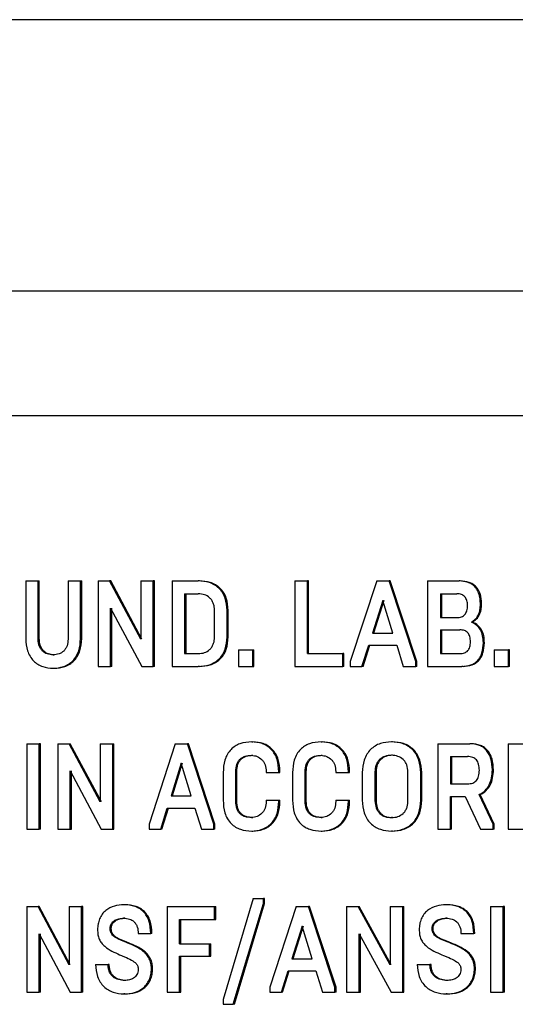
# Model space of a CAD drawing. Extents: x 0.5 to 8, y 0.5 to 10.5.
# Drawn here: x 5.7 to 5.7, y 4.5 to 4.6 of the extents above; entities that cross this region are included whole.
import ezdxf

# ---------------------------------------------------------------- set-up
doc = ezdxf.new("R2010")
doc.units = 0
doc.header["$MEASUREMENT"] = 0
doc.linetypes.add('SLD-SOLID', pattern=[0])
doc.layers.get('0').update_dxf_attribs({"linetype": 'CONTINUOUS'})

msp = doc.modelspace()

# ---------------------------------------------------------------- linework, layer by layer
at = {"color": 7, "linetype": 'SLD-SOLID'}
for p, q in [((5.874642, 4.561074), (5.474642, 4.561074)), ((6.002484, 4.561074), (5.474642, 4.561074)), ((6.012774, 4.548575), (5.474642, 4.548575)), ((5.773142, 4.542824), (5.524038, 4.542824)), ((5.660352, 4.535222), (5.660352, 4.532566)), ((5.660352, 4.535222), (5.660923, 4.535222)), ((5.660923, 4.532532), (5.660923, 4.535222)), ((5.660923, 4.535222), (5.660976, 4.535222)), ((5.660976, 4.532532), (5.660976, 4.535222)), ((5.662305, 4.535222), (5.662305, 4.532532)), ((5.662305, 4.535222), (5.662878, 4.535222)), ((5.662878, 4.532566), (5.662878, 4.535222)), ((5.662878, 4.535222), (5.662931, 4.535222)), ((5.662931, 4.532566), (5.662931, 4.535222)), ((5.66369, 4.535222), (5.66369, 4.531283)), ((5.66369, 4.535222), (5.664216, 4.535222)), ((5.665654, 4.532538), (5.664216, 4.535222)), ((5.664268, 4.535222), (5.664216, 4.535222)), ((5.665706, 4.532538), (5.664268, 4.535222)), ((5.665654, 4.535222), (5.665654, 4.532538)), ((5.665654, 4.535222), (5.666231, 4.535222)), ((5.666231, 4.531283), (5.666231, 4.535222)), ((5.666283, 4.535222), (5.666231, 4.535222)), ((5.666283, 4.531283), (5.666283, 4.535222)), ((5.667098, 4.535222), (5.668302, 4.535222)), ((5.667098, 4.535222), (5.667098, 4.531283)), ((5.668354, 4.535222), (5.668302, 4.535222)), ((5.67275, 4.535222), (5.673333, 4.535222)), ((5.67275, 4.535222), (5.67275, 4.531283)), ((5.673333, 4.531874), (5.673333, 4.535222)), ((5.673384, 4.535222), (5.673333, 4.535222)), ((5.673384, 4.531874), (5.673384, 4.535222)), ((5.676528, 4.535222), (5.675306, 4.531508)), ((5.676528, 4.535222), (5.677105, 4.535222)), ((5.67833, 4.531508), (5.677105, 4.535222)), ((5.677154, 4.535222), (5.677105, 4.535222)), ((5.678379, 4.531508), (5.677154, 4.535222)), ((5.678873, 4.535222), (5.680323, 4.535222)), ((5.678873, 4.535222), (5.678873, 4.531283)), ((5.680372, 4.535222), (5.680323, 4.535222)), ((5.667675, 4.534631), (5.668302, 4.534631)), ((5.667675, 4.534631), (5.667675, 4.531874)), ((5.667727, 4.534631), (5.667727, 4.531874)), ((5.679463, 4.534631), (5.680225, 4.534631)), ((5.679463, 4.534631), (5.679463, 4.533534)), ((5.679511, 4.534631), (5.679511, 4.533534)), ((5.676806, 4.534322), (5.676332, 4.532819)), ((5.676856, 4.534322), (5.676381, 4.532819)), ((5.677271, 4.532819), (5.676806, 4.534322)), ((5.664264, 4.531283), (5.664264, 4.533967)), ((5.664264, 4.533967), (5.665702, 4.531283)), ((5.664316, 4.531283), (5.664316, 4.533967)), ((5.66905, 4.532628), (5.66905, 4.533877)), ((5.66963, 4.532645), (5.66963, 4.53386)), ((5.669681, 4.53386), (5.66963, 4.53386)), ((5.669681, 4.532645), (5.669681, 4.53386)), ((5.681357, 4.534164), (5.681308, 4.534164)), ((5.679463, 4.533534), (5.680225, 4.533534)), ((5.680943, 4.533326), (5.680895, 4.533326)), ((5.676332, 4.532819), (5.677271, 4.532819)), ((5.679463, 4.532971), (5.680358, 4.532971)), ((5.679463, 4.532971), (5.679463, 4.531874)), ((5.679511, 4.532971), (5.679511, 4.531874)), ((5.660923, 4.532532), (5.660976, 4.532532)), ((5.662878, 4.532566), (5.662931, 4.532566)), ((5.669681, 4.532645), (5.66963, 4.532645)), ((5.68149, 4.532375), (5.681442, 4.532375)), ((5.670161, 4.532048), (5.670161, 4.531283)), ((5.670161, 4.532048), (5.670815, 4.532048)), ((5.670815, 4.531283), (5.670815, 4.532048)), ((5.670815, 4.532048), (5.670866, 4.532048)), ((5.670866, 4.531283), (5.670866, 4.532048)), ((5.675848, 4.531283), (5.676156, 4.532257)), ((5.675898, 4.531283), (5.676206, 4.532257)), ((5.676156, 4.532257), (5.677448, 4.532257)), ((5.677448, 4.532257), (5.677751, 4.531283)), ((5.681934, 4.532048), (5.6826, 4.532048)), ((5.681934, 4.532048), (5.681934, 4.531283)), ((5.6826, 4.531283), (5.6826, 4.532048)), ((5.682648, 4.532048), (5.6826, 4.532048)), ((5.682648, 4.531283), (5.682648, 4.532048)), ((5.667675, 4.531874), (5.668302, 4.531874)), ((5.673333, 4.531874), (5.674966, 4.531874)), ((5.674966, 4.531283), (5.674966, 4.531874)), ((5.675015, 4.531874), (5.674966, 4.531874)), ((5.675015, 4.531283), (5.675015, 4.531874)), ((5.675306, 4.531508), (5.675306, 4.531283)), ((5.67833, 4.531283), (5.67833, 4.531508)), ((5.678379, 4.531508), (5.67833, 4.531508)), ((5.678379, 4.531283), (5.678379, 4.531508)), ((5.679463, 4.531874), (5.680358, 4.531874)), ((5.66369, 4.531283), (5.664264, 4.531283)), ((5.664316, 4.531283), (5.664264, 4.531283)), ((5.665702, 4.531283), (5.666231, 4.531283)), ((5.666283, 4.531283), (5.666231, 4.531283)), ((5.667098, 4.531283), (5.668302, 4.531283)), ((5.668354, 4.531283), (5.668302, 4.531283)), ((5.670161, 4.531283), (5.670815, 4.531283)), ((5.670815, 4.531283), (5.670866, 4.531283)), ((5.67275, 4.531283), (5.674966, 4.531283)), ((5.675015, 4.531283), (5.674966, 4.531283)), ((5.675306, 4.531283), (5.675848, 4.531283)), ((5.675898, 4.531283), (5.675848, 4.531283)), ((5.677751, 4.531283), (5.67833, 4.531283)), ((5.678379, 4.531283), (5.67833, 4.531283)), ((5.678873, 4.531283), (5.680456, 4.531283)), ((5.680505, 4.531283), (5.680456, 4.531283)), ((5.681934, 4.531283), (5.6826, 4.531283)), ((5.682648, 4.531283), (5.6826, 4.531283)), ((5.6604, 4.527724), (5.660971, 4.527724)), ((5.6604, 4.527724), (5.6604, 4.523785)), ((5.660971, 4.523785), (5.660971, 4.527724)), ((5.661024, 4.527724), (5.660971, 4.527724)), ((5.661024, 4.523785), (5.661024, 4.527724)), ((5.661828, 4.527724), (5.661828, 4.523785)), ((5.661828, 4.527724), (5.662352, 4.527724)), ((5.663785, 4.52504), (5.662352, 4.527724)), ((5.662352, 4.527724), (5.662405, 4.527724)), ((5.663838, 4.52504), (5.662405, 4.527724)), ((5.663785, 4.527724), (5.663785, 4.52504)), ((5.663785, 4.527724), (5.66436, 4.527724)), ((5.66436, 4.523785), (5.66436, 4.527724)), ((5.66436, 4.527724), (5.664412, 4.527724)), ((5.664412, 4.523785), (5.664412, 4.527724)), ((5.66724, 4.527724), (5.666038, 4.52401)), ((5.66724, 4.527724), (5.667808, 4.527724)), ((5.669014, 4.52401), (5.667808, 4.527724)), ((5.66786, 4.527724), (5.667808, 4.527724)), ((5.669065, 4.52401), (5.66786, 4.527724)), ((5.679338, 4.527724), (5.680819, 4.527724)), ((5.679338, 4.527724), (5.679338, 4.523785)), ((5.680867, 4.527724), (5.680819, 4.527724)), ((5.682588, 4.527724), (5.683824, 4.527724)), ((5.682588, 4.527724), (5.682588, 4.523785)), ((5.670759, 4.527189), (5.67081, 4.527189)), ((5.673964, 4.527189), (5.674014, 4.527189)), ((5.677255, 4.527189), (5.677205, 4.527189)), ((5.679928, 4.527133), (5.680711, 4.527133)), ((5.679928, 4.527133), (5.679928, 4.525873)), ((5.679976, 4.527133), (5.679976, 4.525873)), ((5.6624, 4.526469), (5.663833, 4.523785)), ((5.6624, 4.523785), (5.6624, 4.526469)), ((5.662453, 4.523785), (5.662453, 4.526469)), ((5.667514, 4.526824), (5.667047, 4.525321)), ((5.667566, 4.526824), (5.667099, 4.525321)), ((5.667972, 4.525321), (5.667514, 4.526824)), ((5.681907, 4.526514), (5.681859, 4.526514)), ((5.669448, 4.52639), (5.669448, 4.525119)), ((5.670028, 4.525074), (5.670028, 4.526436)), ((5.670028, 4.526436), (5.670079, 4.526436)), ((5.670079, 4.525074), (5.670079, 4.526436)), ((5.671433, 4.526447), (5.671433, 4.52639)), ((5.671433, 4.52639), (5.672015, 4.52639)), ((5.672015, 4.52639), (5.672015, 4.526447)), ((5.672015, 4.526447), (5.672065, 4.526447)), ((5.672015, 4.52639), (5.672065, 4.52639)), ((5.672065, 4.52639), (5.672065, 4.526447)), ((5.672646, 4.52639), (5.672646, 4.525119)), ((5.673229, 4.525074), (5.673229, 4.526436)), ((5.673229, 4.526436), (5.673279, 4.526436)), ((5.673279, 4.525074), (5.673279, 4.526436)), ((5.674641, 4.526447), (5.674641, 4.52639)), ((5.674641, 4.52639), (5.675227, 4.52639)), ((5.675227, 4.52639), (5.675227, 4.526447)), ((5.675227, 4.526447), (5.675277, 4.526447)), ((5.675227, 4.52639), (5.675277, 4.52639)), ((5.675277, 4.52639), (5.675277, 4.526447)), ((5.675861, 4.52639), (5.675861, 4.525119)), ((5.676447, 4.526424), (5.676447, 4.525085)), ((5.676496, 4.526424), (5.676447, 4.526424)), ((5.676496, 4.526424), (5.676496, 4.525085)), ((5.677965, 4.525085), (5.677965, 4.526424)), ((5.678553, 4.525119), (5.678553, 4.52639)), ((5.678602, 4.52639), (5.678553, 4.52639)), ((5.678602, 4.525119), (5.678602, 4.52639)), ((5.679928, 4.525873), (5.680711, 4.525873)), ((5.667047, 4.525321), (5.667972, 4.525321)), ((5.671433, 4.525119), (5.671433, 4.525063)), ((5.671433, 4.525119), (5.672015, 4.525119)), ((5.672015, 4.525063), (5.672015, 4.525119)), ((5.672015, 4.525119), (5.672065, 4.525119)), ((5.672065, 4.525063), (5.672065, 4.525119)), ((5.674641, 4.525119), (5.674641, 4.525063)), ((5.674641, 4.525119), (5.675227, 4.525119)), ((5.675227, 4.525063), (5.675227, 4.525119)), ((5.675227, 4.525119), (5.675277, 4.525119)), ((5.675277, 4.525063), (5.675277, 4.525119)), ((5.678602, 4.525119), (5.678553, 4.525119)), ((5.679928, 4.525299), (5.680607, 4.525299)), ((5.679928, 4.523785), (5.679928, 4.525299)), ((5.679976, 4.523785), (5.679976, 4.525299)), ((5.680607, 4.525299), (5.681316, 4.523785)), ((5.681898, 4.52401), (5.681252, 4.525378)), ((5.6813, 4.525378), (5.681252, 4.525378)), ((5.681946, 4.52401), (5.6813, 4.525378)), ((5.666571, 4.523785), (5.666874, 4.524759)), ((5.666623, 4.523785), (5.666926, 4.524759)), ((5.666874, 4.524759), (5.668146, 4.524759)), ((5.668146, 4.524759), (5.668445, 4.523785)), ((5.670028, 4.525074), (5.670079, 4.525074)), ((5.672015, 4.525063), (5.672065, 4.525063)), ((5.673229, 4.525074), (5.673279, 4.525074)), ((5.675227, 4.525063), (5.675277, 4.525063)), ((5.676496, 4.525085), (5.676447, 4.525085)), ((5.670759, 4.52432), (5.67081, 4.52432)), ((5.673964, 4.52432), (5.674014, 4.52432)), ((5.677255, 4.52432), (5.677205, 4.52432)), ((5.6604, 4.523785), (5.660971, 4.523785)), ((5.661024, 4.523785), (5.660971, 4.523785)), ((5.661828, 4.523785), (5.6624, 4.523785)), ((5.6624, 4.523785), (5.662453, 4.523785)), ((5.663833, 4.523785), (5.66436, 4.523785)), ((5.66436, 4.523785), (5.664412, 4.523785)), ((5.666038, 4.52401), (5.666038, 4.523785)), ((5.666038, 4.523785), (5.666571, 4.523785)), ((5.666623, 4.523785), (5.666571, 4.523785)), ((5.668445, 4.523785), (5.669014, 4.523785)), ((5.669014, 4.523785), (5.669014, 4.52401)), ((5.669065, 4.52401), (5.669014, 4.52401)), ((5.669065, 4.523785), (5.669014, 4.523785)), ((5.669065, 4.523785), (5.669065, 4.52401)), ((5.679338, 4.523785), (5.679928, 4.523785)), ((5.679976, 4.523785), (5.679928, 4.523785)), ((5.681316, 4.523785), (5.681898, 4.523785)), ((5.681898, 4.523785), (5.681898, 4.52401)), ((5.681946, 4.52401), (5.681898, 4.52401)), ((5.681946, 4.523785), (5.681898, 4.523785)), ((5.681946, 4.523785), (5.681946, 4.52401)), ((5.682588, 4.523785), (5.683824, 4.523785)), ((5.670832, 4.520592), (5.669443, 4.515944)), ((5.670832, 4.520592), (5.671307, 4.520592)), ((5.671307, 4.520367), (5.671307, 4.520592)), ((5.671357, 4.520592), (5.671307, 4.520592)), ((5.671357, 4.520367), (5.671357, 4.520592)), ((5.6604, 4.520221), (5.660923, 4.520221)), ((5.6604, 4.520221), (5.6604, 4.516282)), ((5.662353, 4.517537), (5.660923, 4.520221)), ((5.660976, 4.520221), (5.660923, 4.520221)), ((5.662406, 4.517537), (5.660976, 4.520221)), ((5.662353, 4.520221), (5.662353, 4.517537)), ((5.662353, 4.520221), (5.662926, 4.520221)), ((5.662926, 4.516282), (5.662926, 4.520221)), ((5.662979, 4.520221), (5.662926, 4.520221)), ((5.662979, 4.516282), (5.662979, 4.520221)), ((5.66492, 4.520305), (5.664868, 4.520305)), ((5.666865, 4.520221), (5.666865, 4.516282)), ((5.666865, 4.520221), (5.669058, 4.520221)), ((5.669058, 4.51963), (5.669058, 4.520221)), ((5.669058, 4.520221), (5.669109, 4.520221)), ((5.669109, 4.51963), (5.669109, 4.520221)), ((5.669917, 4.515719), (5.671307, 4.520367)), ((5.669968, 4.515719), (5.671357, 4.520367)), ((5.671357, 4.520367), (5.671307, 4.520367)), ((5.672811, 4.520221), (5.671597, 4.516507)), ((5.672811, 4.520221), (5.673385, 4.520221)), ((5.674602, 4.516507), (5.673385, 4.520221)), ((5.673435, 4.520221), (5.673385, 4.520221)), ((5.674652, 4.516507), (5.673435, 4.520221)), ((5.675138, 4.520221), (5.675138, 4.516282)), ((5.675138, 4.520221), (5.675675, 4.520221)), ((5.677142, 4.517537), (5.675675, 4.520221)), ((5.675675, 4.520221), (5.675725, 4.520221)), ((5.677191, 4.517537), (5.675725, 4.520221)), ((5.677142, 4.520221), (5.677142, 4.517537)), ((5.677142, 4.520221), (5.67773, 4.520221)), ((5.67773, 4.516282), (5.67773, 4.520221)), ((5.67773, 4.520221), (5.677779, 4.520221)), ((5.677779, 4.516282), (5.677779, 4.520221)), ((5.679771, 4.520305), (5.679722, 4.520305)), ((5.68177, 4.520221), (5.68177, 4.516282)), ((5.68177, 4.520221), (5.682361, 4.520221)), ((5.682361, 4.516282), (5.682361, 4.520221)), ((5.682409, 4.520221), (5.682361, 4.520221)), ((5.682409, 4.516282), (5.682409, 4.520221)), ((5.664915, 4.519686), (5.664863, 4.519686)), ((5.679766, 4.519686), (5.679717, 4.519686)), ((5.667442, 4.51963), (5.669058, 4.51963)), ((5.667442, 4.518499), (5.667442, 4.51963)), ((5.667494, 4.518499), (5.667494, 4.51963)), ((5.669058, 4.51963), (5.669109, 4.51963)), ((5.673088, 4.519321), (5.672617, 4.517818)), ((5.673139, 4.519321), (5.672667, 4.517818)), ((5.67355, 4.517818), (5.673088, 4.519321)), ((5.660971, 4.518966), (5.6624, 4.516282)), ((5.660971, 4.516282), (5.660971, 4.518966)), ((5.661024, 4.516282), (5.661024, 4.518966)), ((5.665539, 4.518977), (5.666115, 4.518977)), ((5.666167, 4.518977), (5.666115, 4.518977)), ((5.675724, 4.518966), (5.677191, 4.516282)), ((5.675724, 4.516282), (5.675724, 4.518966)), ((5.675774, 4.516282), (5.675774, 4.518966)), ((5.68041, 4.518977), (5.681001, 4.518977)), ((5.68105, 4.518977), (5.681001, 4.518977)), ((5.665031, 4.518549), (5.664964, 4.518578)), ((5.665016, 4.518578), (5.664964, 4.518578)), ((5.665083, 4.518549), (5.665016, 4.518578)), ((5.667442, 4.518499), (5.668826, 4.518499)), ((5.668826, 4.517936), (5.668826, 4.518499)), ((5.668826, 4.518499), (5.668878, 4.518499)), ((5.668878, 4.517936), (5.668878, 4.518499)), ((5.679889, 4.518549), (5.67982, 4.518578)), ((5.679869, 4.518578), (5.67982, 4.518578)), ((5.679938, 4.518549), (5.679869, 4.518578)), ((5.66468, 4.518004), (5.664757, 4.51797)), ((5.667442, 4.517936), (5.668826, 4.517936)), ((5.667442, 4.516282), (5.667442, 4.517936)), ((5.667494, 4.516282), (5.667494, 4.517936)), ((5.668826, 4.517936), (5.668878, 4.517936)), ((5.67953, 4.518004), (5.679609, 4.51797)), ((5.66357, 4.517559), (5.664144, 4.517559)), ((5.664197, 4.517559), (5.664144, 4.517559)), ((5.672617, 4.517818), (5.67355, 4.517818)), ((5.678391, 4.517559), (5.67898, 4.517559)), ((5.679029, 4.517559), (5.67898, 4.517559)), ((5.672136, 4.516282), (5.672442, 4.517255)), ((5.672186, 4.516282), (5.672493, 4.517255)), ((5.672442, 4.517255), (5.673726, 4.517255)), ((5.673726, 4.517255), (5.674027, 4.516282)), ((5.681079, 4.517362), (5.681031, 4.517362)), ((5.664958, 4.516816), (5.664906, 4.516816)), ((5.671597, 4.516507), (5.671597, 4.516282)), ((5.674602, 4.516282), (5.674602, 4.516507)), ((5.674652, 4.516507), (5.674602, 4.516507)), ((5.674652, 4.516282), (5.674652, 4.516507)), ((5.67981, 4.516816), (5.679761, 4.516816)), ((5.6604, 4.516282), (5.660971, 4.516282)), ((5.661024, 4.516282), (5.660971, 4.516282)), ((5.6624, 4.516282), (5.662926, 4.516282)), ((5.662979, 4.516282), (5.662926, 4.516282)), ((5.664925, 4.516198), (5.664872, 4.516198)), ((5.666865, 4.516282), (5.667442, 4.516282)), ((5.667442, 4.516282), (5.667494, 4.516282)), ((5.671597, 4.516282), (5.672136, 4.516282)), ((5.672186, 4.516282), (5.672136, 4.516282)), ((5.674027, 4.516282), (5.674602, 4.516282)), ((5.674652, 4.516282), (5.674602, 4.516282)), ((5.675138, 4.516282), (5.675724, 4.516282)), ((5.675724, 4.516282), (5.675774, 4.516282)), ((5.677191, 4.516282), (5.67773, 4.516282)), ((5.67773, 4.516282), (5.677779, 4.516282)), ((5.68177, 4.516282), (5.682361, 4.516282)), ((5.682409, 4.516282), (5.682361, 4.516282)), ((5.669443, 4.515944), (5.669443, 4.515719)), ((5.669443, 4.515719), (5.669917, 4.515719)), ((5.669968, 4.515719), (5.669917, 4.515719))]:
    msp.add_line(p, q, dxfattribs=at)
for points, knots in [([(5.66963, 4.53386), (5.669616, 4.534056), (5.669594, 4.53435), (5.669426, 4.534692), (5.669252, 4.534901), (5.669038, 4.535056), (5.668723, 4.535193), (5.668469, 4.535211), (5.668302, 4.535222)], [0, 0, 0, 0, 0.249218, 0.374568, 0.499437, 0.620441, 0.749868, 1, 1, 1, 1]), ([(5.669681, 4.53386), (5.669667, 4.534056), (5.669645, 4.53435), (5.669477, 4.534692), (5.669303, 4.534901), (5.66909, 4.535056), (5.668775, 4.535193), (5.668521, 4.535211), (5.668354, 4.535222)], [0, 0, 0, 0, 0.249251, 0.374501, 0.499473, 0.620391, 0.749887, 1, 1, 1, 1]), ([(5.681308, 4.534164), (5.681298, 4.534322), (5.681284, 4.53455), (5.681164, 4.534812), (5.681047, 4.534966), (5.680901, 4.535083), (5.680663, 4.535198), (5.680463, 4.535212), (5.680323, 4.535222)], [0, 0, 0, 0, 0.2666383, 0.3844918, 0.4996509, 0.6115652, 0.7293775, 1, 1, 1, 1]), ([(5.681357, 4.534164), (5.681347, 4.534322), (5.681332, 4.53455), (5.681212, 4.534812), (5.681095, 4.534966), (5.68095, 4.535083), (5.680712, 4.535198), (5.680511, 4.535212), (5.680372, 4.535222)], [0, 0, 0, 0, 0.266612, 0.38448, 0.499686, 0.611556, 0.72936, 1, 1, 1, 1]), ([(5.66905, 4.533877), (5.669047, 4.533933), (5.669042, 4.534041), (5.668999, 4.534196), (5.668928, 4.534335), (5.6688, 4.534484), (5.668587, 4.53461), (5.668401, 4.534624), (5.668302, 4.534631)], [0, 0, 0, 0, 0.128978, 0.250272, 0.374852, 0.500509, 0.733384, 1, 1, 1, 1]), ([(5.680712, 4.534085), (5.680708, 4.534167), (5.680701, 4.534283), (5.680645, 4.534419), (5.680589, 4.534498), (5.680518, 4.534558), (5.680398, 4.534619), (5.680296, 4.534626), (5.680225, 4.534631)], [0, 0, 0, 0, 0.271567, 0.388559, 0.49995, 0.610187, 0.727124, 1, 1, 1, 1]), ([(5.680225, 4.533534), (5.680296, 4.533539), (5.680399, 4.533546), (5.680519, 4.533608), (5.68059, 4.53367), (5.680645, 4.53375), (5.680701, 4.533887), (5.680708, 4.534004), (5.680712, 4.534085)], [0, 0, 0, 0, 0.2719137, 0.3890378, 0.5000288, 0.6115959, 0.728706, 1, 1, 1, 1]), ([(5.680895, 4.533326), (5.680959, 4.533369), (5.681088, 4.533456), (5.681223, 4.533659), (5.681298, 4.533902), (5.681305, 4.534073), (5.681308, 4.534164)], [0, 0, 0, 0, 0.250018, 0.49963, 0.73132, 1, 1, 1, 1]), ([(5.680943, 4.533326), (5.681007, 4.533369), (5.681136, 4.533456), (5.681271, 4.533658), (5.681346, 4.533902), (5.681353, 4.534072), (5.681357, 4.534164)], [0, 0, 0, 0, 0.249988, 0.499584, 0.73029, 1, 1, 1, 1]), ([(5.681442, 4.532375), (5.681436, 4.532484), (5.681427, 4.532689), (5.681327, 4.532973), (5.681146, 4.533199), (5.680981, 4.533282), (5.680895, 4.533326)], [0, 0, 0, 0, 0.268148, 0.500401, 0.736957, 1, 1, 1, 1]), ([(5.68149, 4.532375), (5.681485, 4.532484), (5.681475, 4.532689), (5.681375, 4.532973), (5.681194, 4.533199), (5.68103, 4.533282), (5.680943, 4.533326)], [0, 0, 0, 0, 0.268602, 0.500401, 0.736892, 1, 1, 1, 1]), ([(5.68085, 4.532414), (5.680845, 4.532497), (5.680839, 4.532615), (5.680783, 4.532753), (5.680727, 4.532834), (5.680655, 4.532896), (5.680534, 4.532959), (5.68043, 4.532966), (5.680358, 4.532971)], [0, 0, 0, 0, 0.271958, 0.388838, 0.499988, 0.610502, 0.727434, 1, 1, 1, 1]), ([(5.660352, 4.532566), (5.660366, 4.532374), (5.660386, 4.532086), (5.660541, 4.531746), (5.660703, 4.531534), (5.660905, 4.531374), (5.661206, 4.531229), (5.661451, 4.531211), (5.661613, 4.531199)], [0, 0, 0, 0, 0.249364, 0.375271, 0.499603, 0.621278, 0.74999, 1, 1, 1, 1]), ([(5.661613, 4.531818), (5.661521, 4.531824), (5.661348, 4.531837), (5.661151, 4.531957), (5.661034, 4.532099), (5.660969, 4.53223), (5.66093, 4.532378), (5.660925, 4.53248), (5.660923, 4.532532)], [0, 0, 0, 0, 0.267122, 0.499372, 0.623619, 0.749613, 0.870474, 1, 1, 1, 1]), ([(5.661667, 4.531818), (5.661574, 4.531824), (5.661401, 4.531837), (5.661204, 4.531957), (5.661088, 4.532098), (5.661023, 4.532229), (5.660983, 4.532377), (5.660979, 4.532479), (5.660976, 4.532532)], [0, 0, 0, 0, 0.2670254, 0.4993453, 0.622755, 0.7495753, 0.8689869, 1, 1, 1, 1]), ([(5.661613, 4.531199), (5.661776, 4.531211), (5.662021, 4.531229), (5.662323, 4.531374), (5.662525, 4.531534), (5.662688, 4.531746), (5.662844, 4.532085), (5.662864, 4.532374), (5.662878, 4.532566)], [0, 0, 0, 0, 0.250023, 0.378611, 0.500412, 0.624563, 0.750644, 1, 1, 1, 1]), ([(5.662305, 4.532532), (5.662296, 4.53243), (5.662283, 4.532276), (5.662194, 4.532099), (5.662077, 4.531957), (5.661879, 4.531837), (5.661706, 4.531824), (5.661613, 4.531818)], [0, 0, 0, 0, 0.249324, 0.374025, 0.499991, 0.732287, 1, 1, 1, 1]), ([(5.661667, 4.531199), (5.661829, 4.531211), (5.662074, 4.531229), (5.662376, 4.531374), (5.662578, 4.531534), (5.662741, 4.531746), (5.662897, 4.532085), (5.662917, 4.532374), (5.662931, 4.532566)], [0, 0, 0, 0, 0.249983, 0.378526, 0.50037, 0.624445, 0.750609, 1, 1, 1, 1]), ([(5.668302, 4.531283), (5.668469, 4.531294), (5.668723, 4.531312), (5.669038, 4.531449), (5.669252, 4.531604), (5.669426, 4.531813), (5.669594, 4.532155), (5.669616, 4.532449), (5.66963, 4.532645)], [0, 0, 0, 0, 0.250124, 0.379451, 0.500572, 0.625294, 0.750784, 1, 1, 1, 1]), ([(5.668302, 4.531874), (5.668401, 4.531881), (5.668587, 4.531895), (5.6688, 4.532021), (5.668927, 4.532169), (5.668998, 4.532308), (5.669042, 4.532463), (5.669047, 4.532572), (5.66905, 4.532628)], [0, 0, 0, 0, 0.266349, 0.499476, 0.623939, 0.749655, 0.869881, 1, 1, 1, 1]), ([(5.668354, 4.531283), (5.668521, 4.531294), (5.668775, 4.531311), (5.669089, 4.531449), (5.669303, 4.531604), (5.669477, 4.531813), (5.669645, 4.532155), (5.669667, 4.532449), (5.669681, 4.532645)], [0, 0, 0, 0, 0.250103, 0.3793794, 0.5005307, 0.6251381, 0.7507525, 1, 1, 1, 1]), ([(5.680358, 4.531874), (5.68043, 4.531879), (5.680534, 4.531886), (5.680656, 4.531946), (5.680728, 4.532007), (5.680783, 4.532085), (5.680838, 4.532219), (5.680845, 4.532334), (5.68085, 4.532414)], [0, 0, 0, 0, 0.27775, 0.396023, 0.50693, 0.616823, 0.732265, 1, 1, 1, 1]), ([(5.680456, 4.531283), (5.680597, 4.531293), (5.680801, 4.531308), (5.68104, 4.531431), (5.681185, 4.531554), (5.681301, 4.531713), (5.681418, 4.531982), (5.681432, 4.532214), (5.681442, 4.532375)], [0, 0, 0, 0, 0.269578, 0.38744, 0.500207, 0.614386, 0.732165, 1, 1, 1, 1]), ([(5.680505, 4.531283), (5.680646, 4.531293), (5.680849, 4.531308), (5.681089, 4.531431), (5.681234, 4.531554), (5.681349, 4.531713), (5.681466, 4.531982), (5.68148, 4.532214), (5.68149, 4.532375)], [0, 0, 0, 0, 0.269491, 0.387369, 0.500147, 0.61429, 0.732069, 1, 1, 1, 1]), ([(5.661613, 4.531818), (5.661622, 4.531818), (5.66164, 4.531818), (5.661658, 4.531818), (5.661667, 4.531818)], [0, 0, 0, 0, 0.500248, 1, 1, 1, 1]), ([(5.661613, 4.531199), (5.661622, 4.531199), (5.66164, 4.531199), (5.661658, 4.531199), (5.661667, 4.531199)], [0, 0, 0, 0, 0.500248, 1, 1, 1, 1]), ([(5.670764, 4.527809), (5.67058, 4.527796), (5.670315, 4.527777), (5.669999, 4.527621), (5.6698, 4.527462), (5.669636, 4.527245), (5.66948, 4.526889), (5.669461, 4.526589), (5.669448, 4.52639)], [0, 0, 0, 0, 0.269425, 0.387621, 0.500315, 0.623701, 0.750476, 1, 1, 1, 1]), ([(5.672015, 4.526447), (5.672002, 4.526635), (5.671983, 4.526919), (5.671831, 4.527255), (5.671671, 4.527466), (5.671471, 4.527627), (5.671171, 4.527775), (5.670926, 4.527795), (5.670764, 4.527809)], [0, 0, 0, 0, 0.249456, 0.375456, 0.499684, 0.621531, 0.750091, 1, 1, 1, 1]), ([(5.670764, 4.527809), (5.670773, 4.527809), (5.67079, 4.527809), (5.670806, 4.527809), (5.670815, 4.527809)], [0, 0, 0, 0, 0.5002525, 1, 1, 1, 1]), ([(5.672065, 4.526447), (5.672053, 4.526635), (5.672033, 4.526919), (5.671882, 4.527255), (5.671722, 4.527466), (5.671522, 4.527627), (5.671222, 4.527775), (5.670977, 4.527795), (5.670815, 4.527809)], [0, 0, 0, 0, 0.249489, 0.37538, 0.499728, 0.621495, 0.750115, 1, 1, 1, 1]), ([(5.673969, 4.527809), (5.673784, 4.527796), (5.673517, 4.527777), (5.6732, 4.527621), (5.673, 4.527462), (5.672835, 4.527245), (5.672678, 4.526889), (5.672659, 4.526589), (5.672646, 4.52639)], [0, 0, 0, 0, 0.269431, 0.387625, 0.500316, 0.623699, 0.750477, 1, 1, 1, 1]), ([(5.675227, 4.526447), (5.675214, 4.526635), (5.675194, 4.526919), (5.675042, 4.527255), (5.674881, 4.527466), (5.67468, 4.527627), (5.674379, 4.527775), (5.674132, 4.527795), (5.673969, 4.527809)], [0, 0, 0, 0, 0.249457, 0.375447, 0.499679, 0.62153, 0.750083, 1, 1, 1, 1]), ([(5.673969, 4.527809), (5.673978, 4.527809), (5.673994, 4.527809), (5.674011, 4.527809), (5.674019, 4.527809)], [0, 0, 0, 0, 0.500217, 1, 1, 1, 1]), ([(5.675277, 4.526447), (5.675264, 4.526635), (5.675244, 4.526919), (5.675092, 4.527255), (5.674931, 4.527466), (5.67473, 4.527627), (5.674429, 4.527775), (5.674182, 4.527795), (5.674019, 4.527809)], [0, 0, 0, 0, 0.249491, 0.37538, 0.499731, 0.621493, 0.750118, 1, 1, 1, 1]), ([(5.677205, 4.527809), (5.677032, 4.527796), (5.676771, 4.527777), (5.67645, 4.527627), (5.676235, 4.527461), (5.676062, 4.527241), (5.675897, 4.526889), (5.675875, 4.526589), (5.675861, 4.52639)], [0, 0, 0, 0, 0.2500092, 0.3786385, 0.5003868, 0.6245462, 0.7506261, 1, 1, 1, 1]), ([(5.678553, 4.52639), (5.678539, 4.526589), (5.678517, 4.526889), (5.678351, 4.527242), (5.678178, 4.527461), (5.677962, 4.527627), (5.67764, 4.527777), (5.677378, 4.527796), (5.677205, 4.527809)], [0, 0, 0, 0, 0.249369, 0.375298, 0.499603, 0.621247, 0.749999, 1, 1, 1, 1]), ([(5.677255, 4.527809), (5.677246, 4.527809), (5.67723, 4.527809), (5.677213, 4.527809), (5.677205, 4.527809)], [0, 0, 0, 0, 0.499745, 1, 1, 1, 1]), ([(5.678602, 4.52639), (5.678588, 4.526589), (5.678566, 4.526889), (5.6784, 4.527241), (5.678227, 4.527461), (5.678011, 4.527627), (5.677689, 4.527777), (5.677427, 4.527796), (5.677255, 4.527809)], [0, 0, 0, 0, 0.2494, 0.375232, 0.499641, 0.621226, 0.750027, 1, 1, 1, 1]), ([(5.681859, 4.526514), (5.681849, 4.526688), (5.681834, 4.526938), (5.681715, 4.527233), (5.681597, 4.527411), (5.681445, 4.527552), (5.681189, 4.527695), (5.68097, 4.527712), (5.680819, 4.527724)], [0, 0, 0, 0, 0.26835, 0.386433, 0.500023, 0.614525, 0.732553, 1, 1, 1, 1]), ([(5.681907, 4.526514), (5.681897, 4.526688), (5.681883, 4.526938), (5.681764, 4.527233), (5.681645, 4.527411), (5.681493, 4.527552), (5.681238, 4.527695), (5.681019, 4.527712), (5.680867, 4.527724)], [0, 0, 0, 0, 0.268384, 0.386416, 0.50007, 0.61454, 0.732546, 1, 1, 1, 1]), ([(5.670028, 4.526436), (5.670036, 4.526552), (5.670047, 4.526719), (5.670139, 4.52691), (5.670228, 4.527017), (5.670336, 4.527096), (5.67051, 4.527174), (5.670657, 4.527183), (5.670759, 4.527189)], [0, 0, 0, 0, 0.265694, 0.383357, 0.499423, 0.608646, 0.72601, 1, 1, 1, 1]), ([(5.670079, 4.526436), (5.670087, 4.526552), (5.670098, 4.526719), (5.67019, 4.526909), (5.670279, 4.527017), (5.670387, 4.527097), (5.670561, 4.527174), (5.670707, 4.527183), (5.67081, 4.527189)], [0, 0, 0, 0, 0.2657188, 0.3826498, 0.4994871, 0.608624, 0.725964, 1, 1, 1, 1]), ([(5.670759, 4.527189), (5.670845, 4.527179), (5.671018, 4.527159), (5.671211, 4.527028), (5.671326, 4.526881), (5.671413, 4.526705), (5.671425, 4.526551), (5.671433, 4.526447)], [0, 0, 0, 0, 0.25002, 0.499642, 0.622155, 0.742577, 1, 1, 1, 1]), ([(5.673229, 4.526436), (5.673237, 4.526552), (5.673248, 4.526719), (5.673341, 4.52691), (5.67343, 4.527017), (5.673539, 4.527096), (5.673714, 4.527174), (5.673861, 4.527183), (5.673964, 4.527189)], [0, 0, 0, 0, 0.265694, 0.38336, 0.499433, 0.608659, 0.726006, 1, 1, 1, 1]), ([(5.673279, 4.526436), (5.673287, 4.526552), (5.673298, 4.526719), (5.673391, 4.526909), (5.67348, 4.527017), (5.673589, 4.527097), (5.673764, 4.527174), (5.673911, 4.527183), (5.674014, 4.527189)], [0, 0, 0, 0, 0.265721, 0.382649, 0.499478, 0.608637, 0.725959, 1, 1, 1, 1]), ([(5.673964, 4.527189), (5.674051, 4.527179), (5.674225, 4.527159), (5.674418, 4.527028), (5.674533, 4.526881), (5.674621, 4.526704), (5.674633, 4.526551), (5.674641, 4.526447)], [0, 0, 0, 0, 0.250008, 0.499675, 0.622074, 0.742582, 1, 1, 1, 1]), ([(5.677205, 4.527189), (5.677103, 4.527182), (5.676913, 4.527168), (5.676696, 4.52704), (5.676568, 4.526889), (5.676498, 4.526748), (5.676454, 4.52659), (5.676449, 4.526481), (5.676447, 4.526424)], [0, 0, 0, 0, 0.2673, 0.499444, 0.623433, 0.749611, 0.869548, 1, 1, 1, 1]), ([(5.677255, 4.527189), (5.677153, 4.527182), (5.676963, 4.527168), (5.676746, 4.52704), (5.676618, 4.526889), (5.676547, 4.526748), (5.676504, 4.52659), (5.676499, 4.526481), (5.676496, 4.526424)], [0, 0, 0, 0, 0.267265, 0.499414, 0.6234, 0.749583, 0.86953, 1, 1, 1, 1]), ([(5.677965, 4.526424), (5.677955, 4.526534), (5.677941, 4.526698), (5.677843, 4.526889), (5.677715, 4.52704), (5.677497, 4.527168), (5.677307, 4.527182), (5.677205, 4.527189)], [0, 0, 0, 0, 0.24936, 0.374607, 0.499932, 0.732023, 1, 1, 1, 1]), ([(5.681257, 4.526503), (5.681252, 4.526597), (5.681245, 4.52673), (5.681184, 4.526886), (5.681123, 4.526978), (5.681043, 4.527048), (5.680908, 4.527119), (5.680792, 4.527127), (5.680711, 4.527133)], [0, 0, 0, 0, 0.273946, 0.391069, 0.501523, 0.611645, 0.728168, 1, 1, 1, 1]), ([(5.680711, 4.525873), (5.680792, 4.525878), (5.680908, 4.525887), (5.681043, 4.525958), (5.681123, 4.526028), (5.681184, 4.52612), (5.681245, 4.526276), (5.681252, 4.52641), (5.681257, 4.526503)], [0, 0, 0, 0, 0.271761, 0.388257, 0.498405, 0.608831, 0.725916, 1, 1, 1, 1]), ([(5.681252, 4.525378), (5.681346, 4.525433), (5.68153, 4.525544), (5.681724, 4.525823), (5.68184, 4.526154), (5.681852, 4.526391), (5.681859, 4.526514)], [0, 0, 0, 0, 0.253395, 0.499659, 0.738934, 1, 1, 1, 1]), ([(5.6813, 4.525378), (5.681394, 4.525433), (5.681578, 4.525543), (5.681772, 4.525823), (5.681888, 4.526154), (5.6819, 4.52639), (5.681907, 4.526514)], [0, 0, 0, 0, 0.253266, 0.499644, 0.7382, 1, 1, 1, 1]), ([(5.669448, 4.525119), (5.669461, 4.52492), (5.66948, 4.524621), (5.669636, 4.524265), (5.669805, 4.524041), (5.670014, 4.523879), (5.670331, 4.523731), (5.670589, 4.523713), (5.670764, 4.523701)], [0, 0, 0, 0, 0.249474, 0.37615, 0.49968, 0.623511, 0.743186, 1, 1, 1, 1]), ([(5.672646, 4.525119), (5.672659, 4.52492), (5.672678, 4.524621), (5.672835, 4.524265), (5.673005, 4.524041), (5.673215, 4.523879), (5.673534, 4.523731), (5.673793, 4.523713), (5.673969, 4.523701)], [0, 0, 0, 0, 0.249475, 0.376152, 0.499689, 0.623521, 0.743189, 1, 1, 1, 1]), ([(5.675861, 4.525119), (5.675875, 4.52492), (5.675897, 4.52462), (5.676062, 4.524268), (5.676234, 4.524048), (5.676449, 4.523882), (5.676771, 4.523733), (5.677032, 4.523713), (5.677205, 4.523701)], [0, 0, 0, 0, 0.24937, 0.375268, 0.499596, 0.621239, 0.749975, 1, 1, 1, 1]), ([(5.677205, 4.523701), (5.677378, 4.523713), (5.67764, 4.523733), (5.677962, 4.523882), (5.678178, 4.524048), (5.678351, 4.524268), (5.678517, 4.52462), (5.678539, 4.52492), (5.678553, 4.525119)], [0, 0, 0, 0, 0.250016, 0.378645, 0.500411, 0.62457, 0.750638, 1, 1, 1, 1]), ([(5.677255, 4.523701), (5.677427, 4.523713), (5.677689, 4.523733), (5.678011, 4.523882), (5.678227, 4.524048), (5.6784, 4.524268), (5.678566, 4.52462), (5.678588, 4.52492), (5.678602, 4.525119)], [0, 0, 0, 0, 0.249974, 0.37855, 0.500368, 0.624425, 0.750608, 1, 1, 1, 1]), ([(5.670759, 4.52432), (5.670657, 4.524326), (5.67051, 4.524335), (5.670336, 4.524413), (5.670228, 4.524492), (5.670139, 4.5246), (5.670047, 4.52479), (5.670035, 4.524958), (5.670028, 4.525074)], [0, 0, 0, 0, 0.273788, 0.391209, 0.500509, 0.616556, 0.734189, 1, 1, 1, 1]), ([(5.67081, 4.52432), (5.670708, 4.524326), (5.670562, 4.524335), (5.670387, 4.524413), (5.670279, 4.524492), (5.67019, 4.5246), (5.670098, 4.52479), (5.670087, 4.524958), (5.670079, 4.525074)], [0, 0, 0, 0, 0.273712, 0.39112, 0.500474, 0.616388, 0.733763, 1, 1, 1, 1]), ([(5.671433, 4.525063), (5.671425, 4.524958), (5.671413, 4.524805), (5.671326, 4.524628), (5.671211, 4.524481), (5.671018, 4.52435), (5.670845, 4.52433), (5.670759, 4.52432)], [0, 0, 0, 0, 0.257213, 0.377695, 0.500296, 0.749942, 1, 1, 1, 1]), ([(5.670764, 4.523701), (5.670926, 4.523714), (5.671171, 4.523734), (5.671471, 4.523882), (5.671671, 4.524043), (5.671831, 4.524254), (5.671983, 4.52459), (5.672002, 4.524874), (5.672015, 4.525063)], [0, 0, 0, 0, 0.249918, 0.37836, 0.500342, 0.624414, 0.750548, 1, 1, 1, 1]), ([(5.670815, 4.523701), (5.670977, 4.523714), (5.671222, 4.523734), (5.671522, 4.523882), (5.671722, 4.524043), (5.671882, 4.524254), (5.672033, 4.52459), (5.672053, 4.524874), (5.672065, 4.525063)], [0, 0, 0, 0, 0.249895, 0.378273, 0.500286, 0.624243, 0.750514, 1, 1, 1, 1]), ([(5.673964, 4.52432), (5.673861, 4.524326), (5.673714, 4.524335), (5.673539, 4.524413), (5.67343, 4.524492), (5.673341, 4.5246), (5.673248, 4.52479), (5.673237, 4.524958), (5.673229, 4.525074)], [0, 0, 0, 0, 0.273793, 0.391196, 0.5005, 0.616548, 0.734188, 1, 1, 1, 1]), ([(5.674014, 4.52432), (5.673911, 4.524326), (5.673764, 4.524335), (5.673589, 4.524413), (5.67348, 4.524492), (5.673391, 4.5246), (5.673298, 4.52479), (5.673287, 4.524958), (5.673279, 4.525074)], [0, 0, 0, 0, 0.273706, 0.391127, 0.500465, 0.616395, 0.733761, 1, 1, 1, 1]), ([(5.674641, 4.525063), (5.674633, 4.524958), (5.674621, 4.524805), (5.674533, 4.524628), (5.674418, 4.524481), (5.674225, 4.52435), (5.674051, 4.52433), (5.673964, 4.52432)], [0, 0, 0, 0, 0.257295, 0.377786, 0.500326, 0.749938, 1, 1, 1, 1]), ([(5.673969, 4.523701), (5.674132, 4.523714), (5.674379, 4.523734), (5.67468, 4.523882), (5.674881, 4.524043), (5.675042, 4.524254), (5.675194, 4.52459), (5.675214, 4.524874), (5.675227, 4.525063)], [0, 0, 0, 0, 0.249927, 0.378362, 0.500338, 0.624409, 0.750549, 1, 1, 1, 1]), ([(5.674019, 4.523701), (5.674182, 4.523714), (5.674429, 4.523734), (5.67473, 4.523882), (5.674931, 4.524043), (5.675092, 4.524254), (5.675244, 4.52459), (5.675264, 4.524874), (5.675277, 4.525063)], [0, 0, 0, 0, 0.249903, 0.378274, 0.500291, 0.624242, 0.750516, 1, 1, 1, 1]), ([(5.676447, 4.525085), (5.676456, 4.524975), (5.676471, 4.524811), (5.676568, 4.524621), (5.676696, 4.524469), (5.676913, 4.524341), (5.677103, 4.524327), (5.677205, 4.52432)], [0, 0, 0, 0, 0.249407, 0.374606, 0.499948, 0.732138, 1, 1, 1, 1]), ([(5.676496, 4.525085), (5.676506, 4.524975), (5.67652, 4.524811), (5.676618, 4.524621), (5.676745, 4.524469), (5.676963, 4.524341), (5.677153, 4.524327), (5.677255, 4.52432)], [0, 0, 0, 0, 0.249436, 0.37464, 0.499986, 0.732152, 1, 1, 1, 1]), ([(5.677205, 4.52432), (5.677307, 4.524327), (5.677497, 4.524341), (5.677714, 4.524469), (5.677843, 4.52462), (5.677914, 4.524761), (5.677957, 4.524919), (5.677962, 4.525028), (5.677965, 4.525085)], [0, 0, 0, 0, 0.267324, 0.4994, 0.623387, 0.74963, 0.869555, 1, 1, 1, 1]), ([(5.670764, 4.523701), (5.670773, 4.523701), (5.67079, 4.523701), (5.670806, 4.523701), (5.670815, 4.523701)], [0, 0, 0, 0, 0.5002525, 1, 1, 1, 1]), ([(5.673969, 4.523701), (5.673978, 4.523701), (5.673994, 4.523701), (5.674011, 4.523701), (5.674019, 4.523701)], [0, 0, 0, 0, 0.500217, 1, 1, 1, 1]), ([(5.677255, 4.523701), (5.677246, 4.523701), (5.67723, 4.523701), (5.677213, 4.523701), (5.677205, 4.523701)], [0, 0, 0, 0, 0.499745, 1, 1, 1, 1]), ([(5.664868, 4.520305), (5.664722, 4.520296), (5.664431, 4.520276), (5.664086, 4.520102), (5.663868, 4.519874), (5.663748, 4.51966), (5.663674, 4.519416), (5.663665, 4.519245), (5.663661, 4.519157)], [0, 0, 0, 0, 0.250203, 0.499591, 0.626123, 0.749804, 0.871322, 1, 1, 1, 1]), ([(5.666115, 4.518977), (5.666102, 4.519179), (5.666084, 4.519469), (5.665928, 4.519802), (5.665776, 4.519993), (5.665591, 4.520136), (5.665292, 4.520277), (5.665042, 4.520294), (5.664868, 4.520305)], [0, 0, 0, 0, 0.265621, 0.383413, 0.499494, 0.610634, 0.728507, 1, 1, 1, 1]), ([(5.666167, 4.518977), (5.666154, 4.519178), (5.666136, 4.519469), (5.66598, 4.519802), (5.665829, 4.519993), (5.665643, 4.520136), (5.665345, 4.520277), (5.665094, 4.520294), (5.66492, 4.520305)], [0, 0, 0, 0, 0.265603, 0.383449, 0.499538, 0.610633, 0.728483, 1, 1, 1, 1]), ([(5.679722, 4.520305), (5.679572, 4.520296), (5.679274, 4.520276), (5.678921, 4.520102), (5.678696, 4.519874), (5.678573, 4.51966), (5.678497, 4.519416), (5.678489, 4.519245), (5.678484, 4.519157)], [0, 0, 0, 0, 0.250206, 0.499592, 0.626122, 0.749807, 0.871321, 1, 1, 1, 1]), ([(5.681001, 4.518977), (5.680988, 4.519179), (5.680969, 4.519469), (5.680809, 4.519802), (5.680654, 4.519993), (5.680464, 4.520136), (5.680158, 4.520277), (5.679901, 4.520294), (5.679722, 4.520305)], [0, 0, 0, 0, 0.265619, 0.383406, 0.499491, 0.610628, 0.728495, 1, 1, 1, 1]), ([(5.68105, 4.518977), (5.681037, 4.519178), (5.681017, 4.519469), (5.680858, 4.519802), (5.680702, 4.519993), (5.680513, 4.520136), (5.680206, 4.520277), (5.67995, 4.520294), (5.679771, 4.520305)], [0, 0, 0, 0, 0.265601, 0.383447, 0.499528, 0.610626, 0.728482, 1, 1, 1, 1]), ([(5.66424, 4.519208), (5.664243, 4.519249), (5.664249, 4.51933), (5.664299, 4.519437), (5.664371, 4.519525), (5.664484, 4.519609), (5.664651, 4.519674), (5.664789, 4.519682), (5.664863, 4.519686)], [0, 0, 0, 0, 0.125559, 0.249544, 0.369159, 0.499728, 0.731885, 1, 1, 1, 1]), ([(5.664292, 4.519208), (5.664296, 4.519249), (5.664302, 4.51933), (5.664352, 4.519437), (5.664423, 4.519525), (5.664536, 4.519608), (5.664703, 4.519675), (5.664841, 4.519682), (5.664915, 4.519686)], [0, 0, 0, 0, 0.125573, 0.249551, 0.368223, 0.499802, 0.73176, 1, 1, 1, 1]), ([(5.664863, 4.519686), (5.664956, 4.51968), (5.665128, 4.519668), (5.665323, 4.519553), (5.665435, 4.519417), (5.665521, 4.51924), (5.665531, 4.519085), (5.665539, 4.518977)], [0, 0, 0, 0, 0.270391, 0.500068, 0.617522, 0.735686, 1, 1, 1, 1]), ([(5.679078, 4.519208), (5.679082, 4.519249), (5.679088, 4.51933), (5.679139, 4.519437), (5.679213, 4.519525), (5.679329, 4.519609), (5.6795, 4.519674), (5.679641, 4.519682), (5.679717, 4.519686)], [0, 0, 0, 0, 0.12556, 0.249541, 0.369147, 0.499711, 0.731851, 1, 1, 1, 1]), ([(5.679127, 4.519208), (5.67913, 4.519249), (5.679137, 4.51933), (5.679188, 4.519437), (5.679261, 4.519525), (5.679377, 4.519608), (5.679549, 4.519675), (5.67969, 4.519682), (5.679766, 4.519686)], [0, 0, 0, 0, 0.125575, 0.249562, 0.368205, 0.499773, 0.731772, 1, 1, 1, 1]), ([(5.679717, 4.519686), (5.679813, 4.51968), (5.679989, 4.519668), (5.680189, 4.519553), (5.680304, 4.519417), (5.680392, 4.51924), (5.680403, 4.519085), (5.68041, 4.518977)], [0, 0, 0, 0, 0.270374, 0.500049, 0.617523, 0.735684, 1, 1, 1, 1]), ([(5.664964, 4.518578), (5.66481, 4.518638), (5.664614, 4.518714), (5.664402, 4.518852), (5.664309, 4.518944), (5.664248, 4.519065), (5.664243, 4.51916), (5.66424, 4.519208)], [0, 0, 0, 0, 0.500823, 0.639568, 0.750841, 0.875343, 1, 1, 1, 1]), ([(5.664292, 4.519208), (5.664284, 4.519208), (5.664266, 4.519208), (5.664249, 4.519208), (5.66424, 4.519208)], [0, 0, 0, 0, 0.500039, 1, 1, 1, 1]), ([(5.665016, 4.518578), (5.664863, 4.518638), (5.664667, 4.518714), (5.664454, 4.518852), (5.664362, 4.518944), (5.664301, 4.519065), (5.664295, 4.51916), (5.664292, 4.519208)], [0, 0, 0, 0, 0.500796, 0.639398, 0.750802, 0.875325, 1, 1, 1, 1]), ([(5.67982, 4.518578), (5.679663, 4.518638), (5.679462, 4.518714), (5.679244, 4.518852), (5.679149, 4.518944), (5.679087, 4.519065), (5.679081, 4.51916), (5.679078, 4.519208)], [0, 0, 0, 0, 0.500835, 0.639557, 0.75084, 0.875344, 1, 1, 1, 1]), ([(5.679127, 4.519208), (5.679119, 4.519208), (5.679103, 4.519208), (5.679086, 4.519208), (5.679078, 4.519208)], [0, 0, 0, 0, 0.499964, 1, 1, 1, 1]), ([(5.679869, 4.518578), (5.679712, 4.518638), (5.679511, 4.518714), (5.679293, 4.518852), (5.679198, 4.518944), (5.679135, 4.519065), (5.67913, 4.51916), (5.679127, 4.519208)], [0, 0, 0, 0, 0.5008, 0.639411, 0.750813, 0.875323, 1, 1, 1, 1]), ([(5.663661, 4.519157), (5.663664, 4.519079), (5.663671, 4.518929), (5.663734, 4.518718), (5.663842, 4.518535), (5.664134, 4.518242), (5.664439, 4.518109), (5.66468, 4.518004)], [0, 0, 0, 0, 0.131274, 0.25001, 0.368852, 0.500043, 1, 1, 1, 1]), ([(5.678484, 4.519157), (5.678488, 4.519079), (5.678495, 4.518929), (5.678559, 4.518718), (5.67867, 4.518535), (5.67897, 4.518242), (5.679282, 4.518109), (5.67953, 4.518004)], [0, 0, 0, 0, 0.131277, 0.250012, 0.368862, 0.500056, 1, 1, 1, 1]), ([(5.666144, 4.517362), (5.66614, 4.517444), (5.666131, 4.517603), (5.666055, 4.517823), (5.665932, 4.518011), (5.665614, 4.518311), (5.665288, 4.518444), (5.665031, 4.518549)], [0, 0, 0, 0, 0.129216, 0.249883, 0.368305, 0.500031, 1, 1, 1, 1]), ([(5.665083, 4.518549), (5.665074, 4.518549), (5.665057, 4.518549), (5.665039, 4.518549), (5.665031, 4.518549)], [0, 0, 0, 0, 0.499788, 1, 1, 1, 1]), ([(5.666196, 4.517362), (5.666192, 4.517444), (5.666183, 4.517603), (5.666108, 4.517823), (5.665984, 4.518011), (5.665667, 4.518311), (5.665341, 4.518444), (5.665083, 4.518549)], [0, 0, 0, 0, 0.1291736, 0.2499067, 0.3681828, 0.5000484, 1, 1, 1, 1]), ([(5.681031, 4.517362), (5.681027, 4.517444), (5.681018, 4.517603), (5.68094, 4.517823), (5.680814, 4.518011), (5.680488, 4.518311), (5.680154, 4.518444), (5.679889, 4.518549)], [0, 0, 0, 0, 0.129214, 0.24988, 0.368299, 0.500017, 1, 1, 1, 1]), ([(5.679938, 4.518549), (5.67993, 4.518549), (5.679913, 4.518549), (5.679897, 4.518549), (5.679889, 4.518549)], [0, 0, 0, 0, 0.500256, 1, 1, 1, 1]), ([(5.681079, 4.517362), (5.681075, 4.517444), (5.681066, 4.517603), (5.680989, 4.517823), (5.680862, 4.518011), (5.680536, 4.518311), (5.680202, 4.518444), (5.679938, 4.518549)], [0, 0, 0, 0, 0.129172, 0.249909, 0.368189, 0.500061, 1, 1, 1, 1]), ([(5.664757, 4.51797), (5.664807, 4.517948), (5.664965, 4.517879), (5.665199, 4.517774), (5.665416, 4.517639), (5.665506, 4.517499), (5.665531, 4.517404), (5.665533, 4.517355), (5.665534, 4.517328)], [0, 0, 0, 0, 0.158691, 0.50104, 0.750508, 0.874921, 0.933885, 1, 1, 1, 1]), ([(5.679609, 4.51797), (5.67966, 4.517948), (5.679822, 4.517879), (5.680062, 4.517774), (5.680284, 4.517639), (5.680377, 4.517499), (5.680402, 4.517404), (5.680404, 4.517355), (5.680406, 4.517328)], [0, 0, 0, 0, 0.158679, 0.501015, 0.750508, 0.874923, 0.933883, 1, 1, 1, 1]), ([(5.66357, 4.517559), (5.663585, 4.517366), (5.663607, 4.517075), (5.663775, 4.516738), (5.664003, 4.516462), (5.664381, 4.516238), (5.664708, 4.516211), (5.664872, 4.516198)], [0, 0, 0, 0, 0.24951, 0.374466, 0.500083, 0.74963, 1, 1, 1, 1]), ([(5.664906, 4.516816), (5.664813, 4.516823), (5.664626, 4.516837), (5.664407, 4.516947), (5.664271, 4.517092), (5.664197, 4.517227), (5.664152, 4.517386), (5.664147, 4.5175), (5.664144, 4.517559)], [0, 0, 0, 0, 0.250185, 0.499532, 0.62165, 0.740598, 0.86438, 1, 1, 1, 1]), ([(5.664958, 4.516816), (5.664865, 4.516823), (5.664679, 4.516837), (5.66446, 4.516947), (5.664323, 4.517092), (5.664249, 4.517227), (5.664205, 4.517386), (5.664199, 4.517499), (5.664197, 4.517559)], [0, 0, 0, 0, 0.250152, 0.499509, 0.621499, 0.740583, 0.863613, 1, 1, 1, 1]), ([(5.678391, 4.517559), (5.678406, 4.517366), (5.678429, 4.517075), (5.678601, 4.516738), (5.678835, 4.516462), (5.679223, 4.516238), (5.679559, 4.516211), (5.679727, 4.516198)], [0, 0, 0, 0, 0.24951, 0.37446, 0.500078, 0.749633, 1, 1, 1, 1]), ([(5.679761, 4.516816), (5.679666, 4.516823), (5.679475, 4.516837), (5.67925, 4.516947), (5.67911, 4.517092), (5.679034, 4.517227), (5.678988, 4.517386), (5.678983, 4.5175), (5.67898, 4.517559)], [0, 0, 0, 0, 0.250169, 0.499534, 0.621636, 0.740588, 0.864376, 1, 1, 1, 1]), ([(5.67981, 4.516816), (5.679714, 4.516823), (5.679523, 4.516837), (5.679299, 4.516947), (5.679159, 4.517092), (5.679083, 4.517227), (5.679037, 4.517386), (5.679032, 4.517499), (5.679029, 4.517559)], [0, 0, 0, 0, 0.250164, 0.499516, 0.621491, 0.740577, 0.863611, 1, 1, 1, 1]), ([(5.664872, 4.516198), (5.665036, 4.516208), (5.665339, 4.516226), (5.665697, 4.516402), (5.665921, 4.516623), (5.66605, 4.516842), (5.66613, 4.517093), (5.66614, 4.517271), (5.666144, 4.517362)], [0, 0, 0, 0, 0.269942, 0.499807, 0.626653, 0.74991, 0.871494, 1, 1, 1, 1]), ([(5.665534, 4.517328), (5.665531, 4.517286), (5.665526, 4.517202), (5.665481, 4.517087), (5.665412, 4.516991), (5.665299, 4.516899), (5.665126, 4.516828), (5.664983, 4.516821), (5.664906, 4.516816)], [0, 0, 0, 0, 0.126839, 0.249676, 0.369797, 0.499885, 0.728935, 1, 1, 1, 1]), ([(5.664925, 4.516198), (5.665088, 4.516208), (5.665391, 4.516226), (5.665749, 4.516402), (5.665973, 4.516623), (5.666102, 4.516842), (5.666183, 4.517093), (5.666192, 4.517271), (5.666196, 4.517362)], [0, 0, 0, 0, 0.269883, 0.499765, 0.626528, 0.749873, 0.871421, 1, 1, 1, 1]), ([(5.666196, 4.517362), (5.666188, 4.517362), (5.66617, 4.517362), (5.666153, 4.517362), (5.666144, 4.517362)], [0, 0, 0, 0, 0.50025, 1, 1, 1, 1]), ([(5.679727, 4.516198), (5.679895, 4.516208), (5.680205, 4.516226), (5.680573, 4.516402), (5.680803, 4.516623), (5.680935, 4.516842), (5.681017, 4.517093), (5.681026, 4.517271), (5.681031, 4.517362)], [0, 0, 0, 0, 0.269931, 0.499801, 0.626648, 0.749911, 0.871493, 1, 1, 1, 1]), ([(5.680406, 4.517328), (5.680403, 4.517286), (5.680397, 4.517202), (5.680351, 4.517087), (5.68028, 4.516991), (5.680164, 4.516899), (5.679987, 4.516828), (5.679841, 4.516821), (5.679761, 4.516816)], [0, 0, 0, 0, 0.126837, 0.249668, 0.369784, 0.499849, 0.728919, 1, 1, 1, 1]), ([(5.679775, 4.516198), (5.679943, 4.516208), (5.680254, 4.516226), (5.680621, 4.516402), (5.680851, 4.516623), (5.680983, 4.516842), (5.681065, 4.517093), (5.681075, 4.517271), (5.681079, 4.517362)], [0, 0, 0, 0, 0.269873, 0.499761, 0.626521, 0.749875, 0.87142, 1, 1, 1, 1]), ([(5.679775, 4.516198), (5.679767, 4.516198), (5.679751, 4.516198), (5.679735, 4.516198), (5.679727, 4.516198)], [0, 0, 0, 0, 0.499779, 1, 1, 1, 1])]:
    msp.add_open_spline(points, degree=3, knots=knots, dxfattribs=at)

doc.saveas('drawing.dxf')
